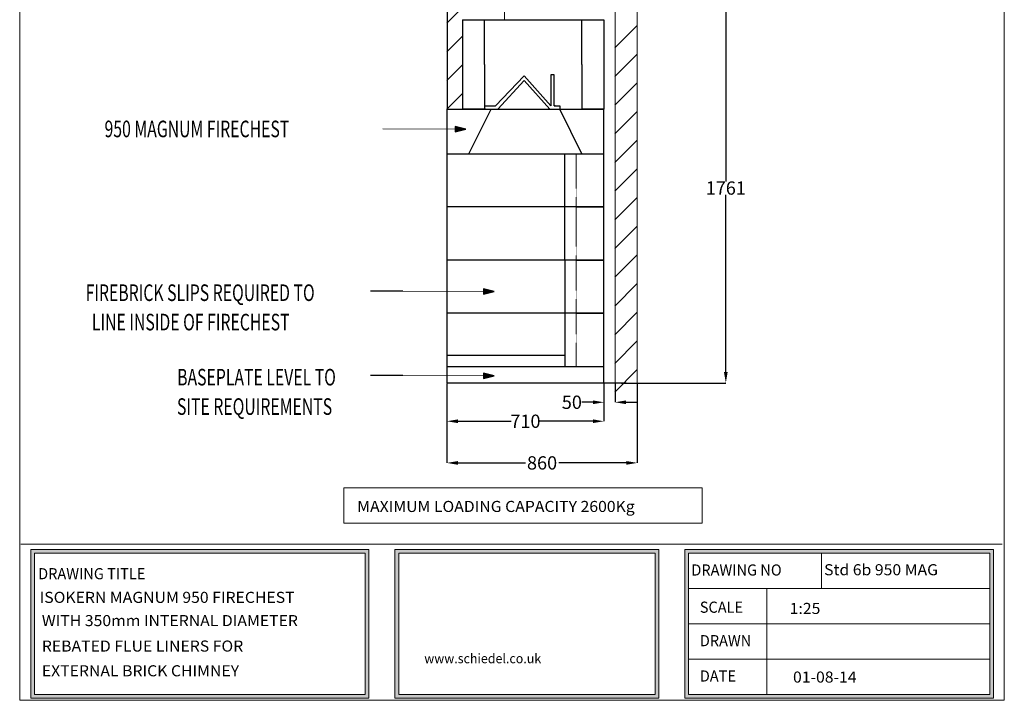
# Model space of a CAD drawing. Extents: x 28767 to 50962, y -16194 to 6503.
# Drawn here: x 28768 to 33218, y -24 to 3050 of the extents above; entities that cross this region are included whole.
import ezdxf
from ezdxf.enums import TextEntityAlignment as Align

# ---------------------------------------------------------------- set-up
doc = ezdxf.new("R2010")
doc.units = 0
doc.linetypes.add('ACAD_ISO02W100', pattern=[15, 12, -3])
doc.layers.add('DIM', color=1, linetype='Continuous', lineweight=9)
doc.layers.add('LAYER01', color=7, linetype='Continuous')
doc.styles.add('ROMAND', font='romand__.ttf')
doc.styles.add('ROMANT', font='romant__.ttf')
doc.dimstyles.get("Standard").update_dxf_attribs({"dimtxt": 0.18, "dimasz": 0.18, "dimexe": 0.18, "dimexo": 0.0625, "dimgap": 0.09, "dimtad": 0, "dimtih": 1, "dimtoh": 1, "dimdec": 4, "dimzin": 0, "dimdsep": 46, "dimtxsty": 'Standard', "dimcen": 0.09, "dimadec": 0, "dimazin": 0, "dimtfac": 1, "dimtdec": 4, "dimtofl": 0, "dimtmove": 0, "dimatfit": 3, "dimfxl": 1, "dimtolj": 1, "dimtzin": 0, "dimarcsym": 0})

# ---------------------------------------------------------------- blocks, each defined once
blk = doc.blocks.new('MEDARROW')
at = {"layer": 'LAYER01', "linetype": 'Continuous'}
blk.add_hatch(color=0, dxfattribs=at).paths.add_polyline_path([(0, 0), (50.8, -12.7), (50.8, 12.7)])
at = {"layer": 'LAYER01', "color": 0, "linetype": 'Continuous'}
blk.add_lwpolyline([(0, 0), (50.8, -12.7), (50.8, 12.7)], close=True, dxfattribs=at)
blk = doc.blocks.new('*D115')
at = {"color": 0, "lineweight": -2, "transparency": 16777216}
for p, q in [((30698.7, 1400.8), (30698.7, 1236.1)), ((31408.7, 1400.7), (31408.7, 1236.1)), ((30748.7, 1236.2), (30988.6, 1236.2)), ((31358.7, 1236.2), (31118.8, 1236.2))]:
    blk.add_line(p, q, dxfattribs=at)
at = {"color": 0, "transparency": 16777216}
for points in [[(30748.7, 1244.6), (30748.7, 1227.9), (30698.7, 1236.2)], [(31358.7, 1244.6), (31358.7, 1227.9), (31408.7, 1236.2)]]:
    blk.add_solid(points, dxfattribs=at)
at = {"layer": 'Defpoints', "color": 0, "transparency": 16777216}
for p in [(30698.7, 1400.8), (31408.7, 1400.8), (31408.7, 1236.2)]:
    blk.add_point(p, dxfattribs=at)
at = {"color": 0, "transparency": 16777216, "insert": (31053.7, 1236.2), "char_height": 60, "attachment_point": 5}
blk.add_mtext('\\A1;710', dxfattribs=at)
blk = doc.blocks.new('*D116')
at = {"color": 0, "lineweight": -2, "transparency": 16777216}
for p, q in [((31487.6, 3170.1), (31959.6, 3170.1)), ((31959.4, 3120.1), (31959.4, 2319.7)), ((31959.4, 1459), (31959.4, 2259.5)), ((31487.6, 1409), (31959.6, 1409))]:
    blk.add_line(p, q, dxfattribs=at)
at = {"color": 0, "transparency": 16777216}
for points in [[(31951, 3120.1), (31967.7, 3120.1), (31959.4, 3170.1)], [(31951, 1459), (31967.7, 1459), (31959.4, 1409)]]:
    blk.add_solid(points, dxfattribs=at)
at = {"layer": 'Defpoints', "color": 0, "transparency": 16777216}
for p in [(31487.6, 3170.1), (31487.6, 1409), (31959.4, 1409)]:
    blk.add_point(p, dxfattribs=at)
at = {"color": 0, "transparency": 16777216, "insert": (31959.4, 2289.6), "char_height": 60, "attachment_point": 5}
blk.add_mtext('\\A1;1761', dxfattribs=at)
blk = doc.blocks.new('*D121')
at = {"color": 0, "lineweight": -2, "transparency": 16777216}
for p, q in [((30698.7, 1406), (30698.7, 1047.9)), ((31559.2, 1409), (31559.2, 1047.9)), ((30748.7, 1048.1), (31053.8, 1048.1)), ((31509.2, 1048.1), (31204, 1048.1))]:
    blk.add_line(p, q, dxfattribs=at)
at = {"color": 0, "transparency": 16777216}
for points in [[(30748.7, 1056.4), (30748.7, 1039.7), (30698.7, 1048.1)], [(31509.2, 1056.4), (31509.2, 1039.7), (31559.2, 1048.1)]]:
    blk.add_solid(points, dxfattribs=at)
at = {"layer": 'Defpoints', "color": 0, "transparency": 16777216}
for p in [(30698.7, 1406), (31559.2, 1409), (31559.2, 1048.1)]:
    blk.add_point(p, dxfattribs=at)
at = {"color": 0, "transparency": 16777216, "insert": (31128.9, 1048.1), "char_height": 60, "attachment_point": 5}
blk.add_mtext('\\A1;860', dxfattribs=at)
blk = doc.blocks.new('*D130')
at = {"color": 0, "lineweight": -2, "transparency": 16777216}
for p, q in [((31408.7, 1409), (31408.7, 1321.8)), ((31458.7, 1409), (31458.7, 1321.8)), ((31358.7, 1322), (31308.7, 1322)), ((31508.7, 1322), (31558.7, 1322))]:
    blk.add_line(p, q, dxfattribs=at)
at = {"color": 0, "transparency": 16777216}
for points in [[(31358.7, 1330.3), (31358.7, 1313.6), (31408.7, 1322)], [(31508.7, 1330.3), (31508.7, 1313.6), (31458.7, 1322)]]:
    blk.add_solid(points, dxfattribs=at)
at = {"layer": 'Defpoints', "color": 0, "transparency": 16777216}
for p in [(31408.7, 1409), (31458.7, 1409.1), (31408.7, 1322)]:
    blk.add_point(p, dxfattribs=at)
at = {"color": 0, "transparency": 16777216, "insert": (31263.6, 1322), "char_height": 60, "attachment_point": 5}
blk.add_mtext('\\A1;50', dxfattribs=at)

msp = doc.modelspace()

# ---------------------------------------------------------------- hatches: boundary and pattern name
at = {"layer": 'LAYER01', "linetype": 'Continuous', "lineweight": 15}
for points in [[(28817.8, 639.9), (30329.8, 639.9), (30329.8, -15.3), (30346.6, -15.3), (30346.6, 656.7), (28817.8, 656.7)], [(28834.6, 639.9), (28834.6, 1.5), (30329.8, 1.5), (30329.8, -15.3), (28817.8, -15.3), (28817.8, 639.9)], [(30464.2, 639.9), (31640.2, 639.9), (31640.2, -15.3), (31657, -15.3), (31657, 656.7), (30464.2, 656.7)], [(30481, 639.9), (30481, 1.5), (31640.2, 1.5), (31640.2, -15.3), (30464.2, -15.3), (30464.2, 639.9)], [(31774.6, 639.9), (33152.2, 639.9), (33152.2, -15.3), (33169, -15.3), (33169, 656.7), (31774.6, 656.7)], [(31774.6, 639.9), (31791.4, 639.9), (31791.4, 1.5), (33152.2, 1.5), (33152.2, -15.3), (31774.6, -15.3)]]:
    msp.add_hatch(color=1, dxfattribs=at).paths.add_polyline_path(points)

# ---------------------------------------------------------------- linework, layer by layer
at = {"color": 0}
msp.add_line((30699.7, 3170.1), (30699.7, 2646.1), dxfattribs=at)
at = {"linetype": 'ACAD_ISO02W100', "lineweight": 13, "ltscale": 0.05}
for p, q in [((30958.7, 3170.1), (30958.7, 3050.1)), ((31283.7, 2124.1), (31283.7, 2444.1)), ((31283.7, 1484.1), (31283.7, 2124.1))]:
    msp.add_line(p, q, dxfattribs=at)
for p, q in [((30768.7, 3050.1), (30768.7, 2646.1)), ((30768.7, 3050.1), (31408.7, 3050.1)), ((30768.7, 3050.1), (31408.7, 3050.1)), ((30868.7, 2848.1), (30868.7, 3050.1)), ((31308.7, 2848.1), (31308.7, 3050.1)), ((31408.7, 3050.1), (31408.7, 2646.1)), ((30868.7, 2848.1), (30868.7, 2646.1)), ((30868.7, 2848.1), (30868.7, 2646.1)), ((31308.7, 2848.1), (31308.7, 2646.1)), ((30698.7, 2646.1), (30698.7, 2444.1)), ((30698.7, 2646.1), (30898.7, 2646.1)), ((30698.7, 2646.1), (30698.7, 1409.1)), ((30868.7, 2646.1), (30768.7, 2646.1)), ((30768.7, 2646.1), (30768.7, 2646.1)), ((30768.7, 2646.1), (30868.7, 2646.1)), ((30798.7, 2444.1), (30898.7, 2646.1)), ((30898.7, 2646.1), (31208.7, 2646.1)), ((30901.2, 2646.1), (31211.2, 2646.1)), ((31208.7, 2646.1), (31408.7, 2646.1)), ((31308.7, 2444.1), (31208.7, 2646.1)), ((31208.7, 2646.1), (31408.7, 2646.1)), ((31408.7, 2646.1), (31308.7, 2646.1)), ((31408.7, 2444.1), (31408.7, 2646.1)), ((30698.7, 2444.1), (30798.7, 2444.1)), ((30798.7, 2444.1), (31308.7, 2444.1)), ((31231.7, 2444.1), (31408.7, 2444.1)), ((31231.7, 2444.1), (31408.7, 2444.1)), ((31308.7, 2444.1), (31408.7, 2444.1)), ((31408.7, 2444.1), (31408.7, 2444.1)), ((31408.7, 2444.1), (31408.7, 2444.1)), ((31408.7, 1409.1), (31408.7, 2444.1)), ((31408.7, 2204.1), (30698.7, 2204.1)), ((31283.7, 2204.1), (31408.7, 2204.1)), ((31283.7, 2204.1), (31408.7, 2204.1)), ((31408.7, 1964.1), (30698.7, 1964.1)), ((31283.7, 1964.1), (31408.7, 1964.1)), ((31283.7, 1964.1), (31408.7, 1964.1)), ((31408.7, 1724.1), (30698.7, 1724.1)), ((31283.7, 1724.1), (31408.7, 1724.1)), ((31283.7, 1724.1), (31408.7, 1724.1)), ((30698.7, 1484.1), (31408.7, 1484.1)), ((31283.7, 1484.1), (31408.7, 1484.1)), ((31408.7, 1484.1), (31408.7, 1484.1)), ((31408.7, 1484.1), (31408.7, 1484.1)), ((31408.7, 1484.1), (31408.7, 1484.1)), ((30698.7, 1409.1), (31408.7, 1409.1))]:
    msp.add_line(p, q)
at = {"color": 40}
for p, q in [((31233.7, 1484.1), (31231.9, 2444.1)), ((30698.7, 1534.1), (31233.6, 1534.1))]:
    msp.add_line(p, q, dxfattribs=at)
at = {"color": 1}
for p, q in [((30499.3, 1823.7), (30353.1, 1823.7)), ((30499.3, 1442.2), (30353.1, 1442.2)), ((31408.7, 1409.1), (31508.7, 1409.1)), ((31408.7, 1409.1), (31408.7, 1236.1))]:
    msp.add_line(p, q, dxfattribs=at)
at = {"layer": 'DIM', "color": 0}
msp.add_line((31208.7, 2646.1), (31163.7, 2646.1), dxfattribs=at)
at = {"layer": 'LAYER01', "color": 1, "linetype": 'Continuous', "lineweight": 15}
for p, q in [((28768.1, 6500.7), (28768.1, -24.3)), ((33218.1, 6500.7), (33218.1, -24.3)), ((30745.7, 2555.8), (30409, 2556.9)), ((30872.9, 1822.4), (30499.3, 1823.7)), ((30872.9, 1441), (30499.3, 1442.2)), ((28773.5, 680.4), (33208.7, 680.4)), ((32391.6, 639.9), (32391.6, 480.3)), ((31791.4, 480.3), (32883.4, 480.3)), ((32144.2, 480.3), (32144.2, 1.5)), ((32883.4, 480.3), (33152.2, 480.3)), ((32883.4, 320.7), (31791.4, 320.7)), ((32883.4, 320.7), (33152.2, 320.7)), ((31791.4, 161.1), (32883.4, 161.1)), ((32883.4, 161.1), (33152.2, 161.1)), ((28768.1, -24.3), (33218.1, -24.3))]:
    msp.add_line(p, q, dxfattribs=at)
at = {"layer": 'LAYER01', "color": 7, "linetype": 'Continuous', "lineweight": 15}
for p, q in [((31559.2, 1322.8), (31559.2, 4363.6)), ((31459.2, 4335), (31459.2, 1322.8)), ((31559.2, 4323.5), (31559.2, 1323.5)), ((31559.2, 1323), (31559.2, 4288.7)), ((31459.2, 4258.7), (31459.2, 1323)), ((30698.7, 1409.1), (31691.7, 1409))]:
    msp.add_line(p, q, dxfattribs=at)
at = {"layer": 'LAYER01', "color": 0, "linetype": 'Continuous', "lineweight": 15}
for p, q in [((30698.7, 3034.7), (30768.7, 3104.7)), ((31457.9, 2922.8), (31557.9, 3022.8)), ((30698.7, 2905.2), (30768.7, 2975.2)), ((31457.9, 2793.2), (31557.9, 2893.2)), ((30698.7, 2775.6), (30771.2, 2848.1)), ((31457.9, 2663.7), (31557.9, 2763.7)), ((30698.7, 2646.1), (30768.7, 2716.1)), ((31457.9, 2534.1), (31557.9, 2634.1)), ((31457.9, 2404.6), (31557.9, 2504.6)), ((31457.9, 2275), (31557.9, 2375)), ((31457.9, 2145.5), (31557.9, 2245.5)), ((31457.9, 2015.9), (31557.9, 2115.9)), ((31457.9, 1886.4), (31557.9, 1986.4)), ((31457.9, 1756.8), (31557.9, 1856.8)), ((31457.9, 1627.3), (31557.9, 1727.3)), ((31457.9, 1497.7), (31557.9, 1597.7)), ((31457.9, 1368.2), (31557.9, 1468.2))]:
    msp.add_line(p, q, dxfattribs=at)
at = {"layer": 'LAYER01', "color": 7, "linetype": 'Continuous'}
for p, q in [((31048.7, 2796.1), (30918.7, 2661.1)), ((30928.7, 2646.1), (31048.7, 2776.1)), ((31168.7, 2661.1), (31048.7, 2796.1)), ((31163.7, 2646.1), (31048.7, 2776.1)), ((31168.7, 2801.1), (31168.7, 2661.1)), ((31183.7, 2801.1), (31168.7, 2801.1)), ((31183.7, 2661.1), (31183.7, 2801.1)), ((30868.7, 2661.1), (30918.7, 2661.1)), ((30873.7, 2646.1), (30868.7, 2646.1)), ((30868.7, 2646.1), (30928.7, 2646.1)), ((31188.7, 2661.1), (31183.7, 2661.1)), ((31183.7, 2661.1), (31208.7, 2661.1)), ((31208.7, 2661.1), (31208.7, 2646.1))]:
    msp.add_line(p, q, dxfattribs=at)
at = {"layer": 'LAYER01', "color": 1, "linetype": 'Continuous', "lineweight": 15}
for points in [[(31853.1, 775.7), (30233.1, 775.7), (30233.1, 935.7), (31853.1, 935.7), (31853.1, 775.7)], [(30481, 639.9), (31640.2, 639.9), (31640.2, 1.5), (30481, 1.5), (30481, 639.9)], [(31774.6, 656.7), (33169, 656.7), (33169, -15.3), (31774.6, -15.3), (31774.6, 656.7)]]:
    msp.add_lwpolyline(points, dxfattribs=at)
for points in [[(28817.8, 656.7), (30346.6, 656.7), (30346.6, -15.3), (28817.8, -15.3)], [(28834.6, 639.9), (30329.8, 639.9), (30329.8, 1.5), (28834.6, 1.5)], [(30464.2, 656.7), (31657, 656.7), (31657, -15.3), (30464.2, -15.3)], [(31791.4, 639.9), (33152.2, 639.9), (33152.2, 1.5), (31791.4, 1.5)]]:
    msp.add_lwpolyline(points, close=True, dxfattribs=at)

# ---------------------------------------------------------------- block references
at = {"layer": 'LAYER01', "color": 1, "linetype": 'Continuous', "lineweight": 15, "xscale": 0.9448818897653837, "rotation": 180}
for p, yscale in [((30784.8, 2555.8), 0.9448818897637778), ((30912, 1822.5), 0.9448818897637921), ((30912, 1441), 0.9448818897637921)]:
    msp.add_blockref('MEDARROW', p, dxfattribs=dict(at, yscale=yscale))

# ---------------------------------------------------------------- texts
at = {"layer": 'LAYER01', "color": 7, "linetype": 'Continuous', "lineweight": 15, "style": 'ROMAND', "width": 0.697674}
for s, p in [('      950 MAGNUM FIRECHEST', (29055.6, 2519.2)), (' FIREBRICK SLIPS REQUIRED TO', (29050, 1779.4)), ('LINE INSIDE OF FIRECHEST', (29094.3, 1646.6)), ('BASEPLATE LEVEL TO ', (29479.7, 1397.9)), ('SITE REQUIREMENTS', (29478.9, 1265.1))]:
    msp.add_text(s, height=75, dxfattribs=at).set_placement(p)
at = {"layer": 'LAYER01', "color": 7, "linetype": 'Continuous', "lineweight": 15}
for s, height, style, width, p in [('MAXIMUM LOADING CAPACITY 2600Kg', 50, 'ROMAND', 1.046512, (30293.6, 876.4)), ('DRAWING NO', 50.4, 'ROMANT', 0.957447, (31803.6, 589.5)), ('Std 6b 950 MAG', 50, 'ROMAND', 1.046512, (32403.6, 590.5)), ('DRAWING TITLE', 50.4, 'ROMANT', 0.957447, (28851.4, 572.7)), ('ISOKERN MAGNUM 950 FIRECHEST', 50, 'ROMAND', 1.046512, (28858.1, 465.7)), ('SCALE', 50.4, 'ROMANT', 0.957447, (31841.8, 421.5)), ('1:25', 50, 'ROMAND', 1.046512, (32248.1, 415.7)), ('WITH 350mm INTERNAL DIAMETER', 50, 'ROMAND', 1.046512, (28868.1, 360.7)), ('DRAWN', 50.4, 'ROMANT', 0.957447, (31841.8, 270.3)), ('REBATED FLUE LINERS FOR', 50, 'ROMAND', 1.046512, (28868.1, 245.7)), ('EXTERNAL BRICK CHIMNEY', 50, 'ROMAND', 1.046512, (28868.1, 134)), ('DATE', 50.4, 'ROMANT', 0.957447, (31841.8, 110.7)), ('01-08-14', 50, 'ROMAND', 1.046512, (32263.1, 105.7))]:
    msp.add_text(s, height=height, dxfattribs=dict(at, style=style, width=width)).set_placement(p, align=Align.TOP_LEFT)
at = {"layer": 'LAYER01', "color": 1, "linetype": 'Continuous', "lineweight": 13, "style": 'ROMANT', "width": 0.957447}
msp.add_text('www.schiedel.co.uk', height=43.093, dxfattribs=at).set_placement((30596.7, 186.2), align=Align.TOP_LEFT)

# ---------------------------------------------------------------- dimensions: what is measured, and where the dimension line sits
at = {"color": 1}
dim = msp.add_linear_dim(base=(31959.4, 1409), p1=(31487.6, 3170.1), p2=(31487.6, 1409), angle=90, dimstyle='Standard', override={"dimtxt": 60, "dimasz": 50, "dimdec": 0, "dimaunit": 1, "dimtdec": 0}, dxfattribs=at)
dim.commit()
dim.dimension.update_dxf_attribs({"geometry": '*D116', "text_midpoint": (31959.4, 2289.6)})
for base, p1, p2, picture, middle in [((31559.153, 1048.0794), (30698.726, 1406.0434), (31559.153, 1409.0303), '*D121', (31128.9395, 1048.0794)), ((31408.7, 1236.2), (30698.7, 1400.8), (31408.7, 1400.8), '*D115', (31053.7, 1236.2)), ((31408.7, 1322), (31458.7, 1409.1), (31408.7, 1409), '*D130', (31263.6, 1322))]:
    dim = msp.add_linear_dim(base=base, p1=p1, p2=p2, dimstyle='Standard', override={"dimtxt": 60, "dimasz": 50, "dimdec": 0, "dimaunit": 1, "dimtdec": 0}, dxfattribs=at)
    dim.commit()
    dim.dimension.update_dxf_attribs({"geometry": picture, "text_midpoint": middle})

doc.saveas('drawing.dxf')
